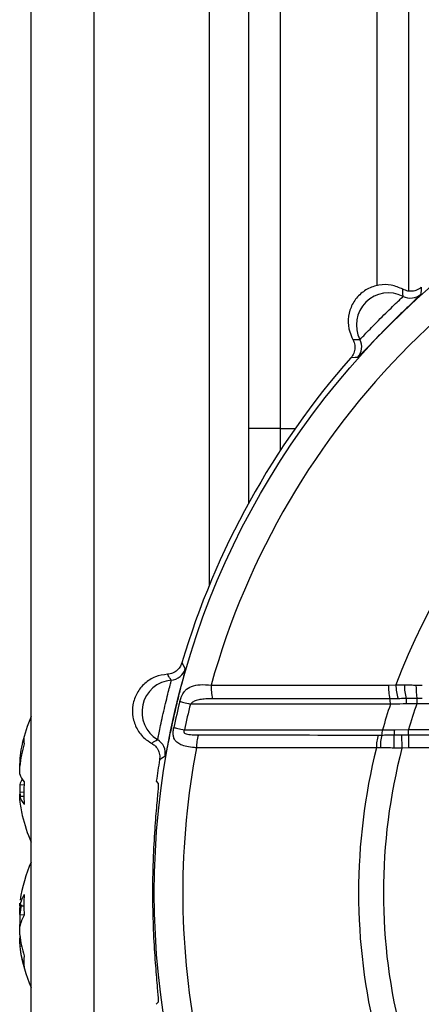
# Model space of a CAD drawing. Extents: x 5 to 419, y 5 to 292.
# Drawn here: x 169 to 171, y 214 to 220 of the extents above; entities that cross this region are included whole.
import ezdxf

# ---------------------------------------------------------------- set-up
doc = ezdxf.new("R2010")
doc.units = 0
doc.layers.get('0').update_dxf_attribs({"linetype": 'CONTINUOUS'})

msp = doc.modelspace()

# ---------------------------------------------------------------- linework, layer by layer
at = {"color": 0, "linetype": 'CONTINUOUS'}
for p, q in [((168.9681, 213.7419), (168.9681, 230.9471)), ((169.3611, 230.9471), (169.3611, 213.7402)), ((170.0839, 216.9708), (170.0839, 230.9471)), ((170.3281, 230.9471), (170.3281, 217.4799)), ((170.5246, 223.6505), (170.5246, 217.9471)), ((171.1315, 218.8377), (171.1315, 223.6611)), ((171.3281, 223.6645), (171.3281, 218.8043)), ((170.5246, 217.9471), (170.3281, 217.9471)), ((170.5246, 217.9471), (170.5246, 217.807)), ((170.5246, 217.9471), (170.6195, 217.9471)), ((171.2021, 216.3444), (171.2485, 216.3458)), ((171.3735, 216.3442), (171.4134, 216.3427)), ((171.2619, 216.2589), (171.2107, 216.2586)), ((171.4134, 216.2606), (171.3794, 216.2604)), ((171.3794, 216.2604), (171.3794, 216.2278)), ((171.3794, 216.2278), (171.3133, 216.2264)), ((171.8281, 216.2278), (171.3794, 216.2278)), ((171.1646, 216.0636), (171.2389, 216.0649)), ((171.2389, 216.0649), (171.3271, 216.0664)), ((171.3271, 216.0336), (171.3271, 216.0664)), ((171.3271, 216.0664), (171.7679, 216.0664)), ((171.1391, 216.0321), (171.1598, 216.0322)), ((171.283, 216.0333), (171.3271, 216.0336)), ((171.3271, 216.0336), (171.3271, 215.9515)), ((171.3271, 216.0336), (171.7478, 216.0336)), ((171.1515, 215.952), (171.1268, 215.9527)), ((171.3271, 215.9515), (171.2866, 215.9506)), ((171.7478, 215.9515), (171.3271, 215.9515)), ((168.8972, 215.886), (168.8972, 215.862)), ((168.8972, 215.862), (168.8972, 215.8534)), ((168.8972, 215.8374), (168.8972, 215.8534)), ((168.8972, 215.7878), (168.8972, 215.8374)), ((168.8972, 215.7223), (168.8972, 215.6727)), ((168.8972, 215.7223), (168.9256, 215.7215)), ((169.751, 215.7435), (169.7633, 215.7294)), ((168.9256, 215.6749), (168.8972, 215.6727)), ((168.8972, 215.6727), (168.8972, 215.6619)), ((168.8972, 215.648), (168.8972, 215.6625)), ((168.9256, 215.6488), (168.8972, 215.648)), ((168.8972, 215.624), (168.8972, 215.648)), ((168.8972, 214.9817), (168.8972, 214.9821)), ((168.8972, 214.9662), (168.8972, 214.9817)), ((168.8972, 214.9662), (168.9256, 214.965)), ((168.8972, 214.9659), (168.8972, 214.9533)), ((168.8972, 214.9112), (168.8972, 214.9533)), ((168.8972, 214.9107), (168.8972, 214.8578)), ((168.8972, 214.9107), (168.9256, 214.9086)), ((168.8972, 214.8578), (168.8972, 214.8499)), ((168.8972, 214.8363), (168.8972, 214.8499)), ((168.8972, 214.7835), (168.8972, 214.8363)), ((168.8972, 214.7829), (168.8972, 214.762)), ((168.8972, 214.7282), (168.8972, 214.7637)), ((168.8972, 214.728), (168.8972, 214.7125)), ((168.9137, 214.7137), (168.8972, 214.7125)), ((168.8972, 214.7125), (168.8972, 214.7121)), ((169.7633, 214.3647), (169.751, 214.3506))]:
    msp.add_line(p, q, dxfattribs=at)
at = {"color": 0, "linetype": 'CONTINUOUS', "flags": 128}
for points in [[(171.4074, 218.828), (171.4068, 218.8167), (171.4052, 218.7858)], [(171.0093, 218.39), (170.9947, 218.3892), (170.9672, 218.3878)], [(169.9114, 216.4832), (169.9169, 216.4733), (169.9319, 216.4462)], [(169.8978, 216.2417), (169.9024, 216.2405), (169.9082, 216.2391), (169.9153, 216.2373), (169.9234, 216.2353), (169.9324, 216.2331), (169.9423, 216.2307), (169.9529, 216.2281), (169.964, 216.2254)], [(169.8604, 216.0783), (169.8651, 216.0774), (169.871, 216.0761), (169.8781, 216.0746), (169.8863, 216.0729), (169.8954, 216.071), (169.9053, 216.0689), (169.916, 216.0666), (169.9271, 216.0643)], [(171.283, 216.0333), (171.2833, 216.0259), (171.2837, 216.0173), (171.2841, 216.0078), (171.2845, 215.9974), (171.285, 215.9863), (171.2855, 215.9747), (171.286, 215.9628), (171.2866, 215.9506)], [(169.806, 215.9008), (169.794, 215.8923), (169.7714, 215.8766)], [(168.8972, 215.6727), (168.8995, 215.655), (168.9006, 215.6479)], [(168.8972, 214.8578), (168.8995, 214.8488), (168.9008, 214.8444)]]:
    msp.add_lwpolyline(points, dxfattribs=at)
at = {"color": 0, "linetype": 'CONTINUOUS'}
msp.add_circle((174.7481, 215.0471), 5.0095, dxfattribs=at)
for centre, radius, start, end in [((174.7481, 215.0471), 4.8316, 105.57169, 164.42831), ((171.2017, 218.5934), 0.2, 62.87416, 207.12592), ((171.3385, 218.8604), 0.1, 242.85986, 311.77946), ((174.7481, 215.0471), 3.7328, 110.36019, 159.63981), ((170.9347, 218.4566), 0.1, 318.22049, 27.13981), ((174.7481, 215.0471), 5.0453, 138.53715, 163.46285), ((169.8359, 216.4742), 0.1, 274.85928, 343.77995), ((169.8613, 216.1753), 0.2, 94.87429, 239.12578), ((170.3848, 216.3327), 0.2912, 177.7503, 194.63651), ((171.5067, 216.3314), 0.3048, 177.56571, 193.82384), ((171.5617, 216.3498), 0.3132, 180.73038, 196.85706), ((171.7377, 216.3564), 0.4367, 181.45655, 192.81578), ((172.5123, 216.3819), 1.1394, 181.89716, 186.12372), ((174.7481, 215.0471), 4.9952, 166.16391, 168.08572), ((171.0937, 216.2293), 0.1206, 357.75381, 14.06224), ((174.7481, 215.0471), 4.9271, 166.16391, 168.08572), ((174.7481, 215.0471), 3.7249, 161.57158, 164.16321), ((174.7481, 215.0471), 3.5696, 160.68474, 163.40799), ((169.8881, 215.755), 1, 156.92608, 166.98328), ((171.069, 216.0621), 0.0956, 341.78081, 0.88647), ((169.7861, 215.7786), 0.8954, 163.95532, 173.11133), ((169.0424, 216.0018), 0.1193, 168.24068, 191.75932), ((169.7074, 215.9178), 0.1, 350.22054, 59.14027), ((170.2434, 215.957), 0.2414, 161.80021, 181.10353), ((171.3648, 215.9567), 0.238, 161.52347, 180.96017), ((171.4314, 215.9637), 0.2801, 165.8488, 182.394), ((172.0133, 215.9881), 0.7782, 176.69777, 182.73215), ((169.7861, 215.73), 0.8954, 163.95532, 173.11133), ((174.7481, 215.0471), 4.8316, 169.2005, 190.7995), ((174.7481, 215.0471), 3.7328, 165.95862, 194.04138), ((174.7481, 215.0471), 3.5775, 165.37095, 194.62905), ((174.7481, 215.0471), 5.0453, 170.53715, 172.06565), ((169.0467, 215.8423), 0.1591, 200.03796, 220.45846), ((169.0355, 215.6731), 0.1467, 146.04465, 160.41864), ((169.9003, 215.6692), 0.9771, 175.89828, 184.10172), ((169.0467, 215.7026), 0.1591, 200.03864, 220.45702), ((169.7849, 215.7312), 0.8941, 186.88525, 193.01963), ((169.8881, 215.755), 1, 193.01672, 203.07392), ((169.8881, 214.8471), 1, 156.92608, 171.12719), ((174.7481, 215.0471), 5.0209, 179.05905, 180.94095), ((169.162, 214.9017), 0.2725, 150.14948, 166.3135), ((169.7665, 214.9724), 0.8434, 175.58486, 184.41514), ((169.6663, 214.8107), 0.7755, 168.01064, 172.59348), ((169.162, 214.7719), 0.2725, 150.14948, 166.3135), ((169.6709, 214.8842), 0.7802, 187.4209, 197.21456), ((168.926, 214.8033), 0.0489, 233.95482, 242.09307), ((169.6709, 214.8132), 0.7802, 187.42104, 197.21428), ((169.8881, 214.8471), 1, 188.87281, 203.07392), ((169.1762, 214.6178), 0.253, 171.93399, 188.06601)]:
    msp.add_arc(centre, radius, start, end, dxfattribs=at)
for points, knots in [([(171.2925, 218.8155), (171.2686, 218.8259), (171.221, 218.8467), (171.1416, 218.8455), (171.0674, 218.82), (171.0058, 218.7709), (170.9639, 218.7043), (170.9467, 218.6277), (170.9537, 218.5575), (170.9722, 218.5184), (170.9796, 218.5027)], [0, 0, 0, 0, 0.130334, 0.260667, 0.391, 0.521333, 0.651666, 0.781998, 0.912331, 1, 1, 1, 1]), ([(171.4074, 218.828), (171.4016, 218.8235), (171.3868, 218.8121), (171.358, 218.8026), (171.3235, 218.802), (171.3028, 218.811), (171.2925, 218.8155)], [0, 0, 0, 0, 0.179417, 0.452984, 0.726467, 1, 1, 1, 1]), ([(171.4052, 218.7858), (171.4051, 218.7856), (171.4044, 218.7841), (171.3917, 218.7711), (171.353, 218.7341), (171.2969, 218.6803), (171.2307, 218.6157), (171.1628, 218.5476), (171.1008, 218.4837), (171.0516, 218.4322), (171.0177, 218.3969), (171.0121, 218.3923), (171.0093, 218.39)], [0, 0, 0, 0, 0.0220892, 0.1311224, 0.2406424, 0.3501965, 0.4593761, 0.5679906, 0.676047, 0.7837342, 0.8916316, 1, 1, 1, 1]), ([(171.0238, 218.5022), (171.0257, 218.5038), (171.0295, 218.507), (171.0525, 218.5311), (171.086, 218.5661), (171.1281, 218.6095), (171.1742, 218.6557), (171.2191, 218.6996), (171.2573, 218.7361), (171.2837, 218.7614), (171.2924, 218.7702), (171.2928, 218.7712), (171.2929, 218.7714)], [0, 0, 0, 0, 0.107361, 0.214707, 0.322528, 0.431347, 0.541025, 0.651089, 0.760945, 0.870048, 0.978131, 1, 1, 1, 1]), ([(171.2929, 218.7714), (171.2929, 218.7748), (171.2926, 218.7896), (171.2925, 218.8042), (171.2925, 218.8155)], [0, 0, 0, 0, 0.22844, 1, 1, 1, 1]), ([(170.9796, 218.5027), (170.9827, 218.496), (170.9907, 218.4792), (170.9939, 218.449), (170.9871, 218.4152), (170.9738, 218.3969), (170.9672, 218.3878)], [0, 0, 0, 0, 0.179172, 0.452662, 0.726246, 1, 1, 1, 1]), ([(170.9796, 218.5027), (170.9818, 218.5027), (170.9964, 218.5026), (171.0112, 218.5024), (171.0238, 218.5022)], [0, 0, 0, 0, 0.147971, 1, 1, 1, 1]), ([(169.9114, 216.4832), (169.9089, 216.4762), (169.9025, 216.4588), (169.883, 216.4354), (169.8541, 216.4167), (169.8317, 216.4134), (169.8206, 216.4117)], [0, 0, 0, 0, 0.179416, 0.452985, 0.726469, 1, 1, 1, 1]), ([(169.9319, 216.4462), (169.9319, 216.446), (169.9322, 216.4444), (169.9283, 216.4266), (169.9151, 216.3747), (169.8959, 216.2994), (169.8741, 216.2096), (169.8526, 216.1158), (169.8339, 216.0288), (169.8194, 215.959), (169.8094, 215.9111), (169.8071, 215.9042), (169.806, 215.9008)], [0, 0, 0, 0, 0.022089, 0.131122, 0.240643, 0.350197, 0.459376, 0.567991, 0.676047, 0.783734, 0.891632, 1, 1, 1, 1]), ([(169.8206, 216.4117), (169.7949, 216.4079), (169.7435, 216.4002), (169.6767, 216.3572), (169.6273, 216.2963), (169.6011, 216.222), (169.6009, 216.1432), (169.6268, 216.0692), (169.67, 216.0133), (169.7064, 215.99), (169.721, 215.9806)], [0, 0, 0, 0, 0.130333, 0.260667, 0.391001, 0.521333, 0.651665, 0.781998, 0.912331, 1, 1, 1, 1]), ([(169.7587, 216.0036), (169.7595, 216.006), (169.761, 216.0107), (169.7678, 216.0434), (169.7777, 216.0908), (169.7904, 216.1499), (169.805, 216.2135), (169.8198, 216.2745), (169.8328, 216.3257), (169.8418, 216.3611), (169.8445, 216.3733), (169.8444, 216.3743), (169.8443, 216.3745)], [0, 0, 0, 0, 0.107361, 0.214707, 0.322528, 0.431348, 0.541025, 0.65109, 0.760945, 0.870048, 0.978131, 1, 1, 1, 1]), ([(169.8443, 216.3745), (169.8425, 216.3774), (169.8345, 216.3898), (169.8266, 216.4022), (169.8206, 216.4117)], [0, 0, 0, 0, 0.22844, 1, 1, 1, 1]), ([(169.8978, 216.2417), (169.9002, 216.2504), (169.9032, 216.2609), (169.912, 216.2823), (169.9207, 216.2973), (169.9406, 216.3202), (169.9707, 216.3389), (170.0252, 216.3489), (170.0704, 216.3457), (170.0938, 216.3441)], [0, 0, 0, 0, 0.091826, 0.110919, 0.251056, 0.295048, 0.512966, 0.748741, 1, 1, 1, 1]), ([(170.0938, 216.3441), (170.1842, 216.3441), (170.5534, 216.3442), (170.923, 216.3443), (171.2021, 216.3444)], [0, 0, 0, 0, 0.244875, 1, 1, 1, 1]), ([(171.2485, 216.3458), (171.2526, 216.3458), (171.27, 216.3457), (171.2876, 216.3455), (171.3011, 216.3453)], [0, 0, 0, 0, 0.23384, 1, 1, 1, 1]), ([(171.3011, 216.3453), (171.315, 216.3452), (171.339, 216.3449), (171.3633, 216.3444), (171.3735, 216.3442)], [0, 0, 0, 0, 0.57791, 1, 1, 1, 1]), ([(170.103, 216.2591), (170.0888, 216.2588), (170.0617, 216.2583), (170.0252, 216.2543), (169.996, 216.2468), (169.9757, 216.2372), (169.9669, 216.2284), (169.964, 216.2254)], [0, 0, 0, 0, 0.2853016, 0.541282, 0.7565976, 0.91739, 1, 1, 1, 1]), ([(171.2107, 216.2586), (170.9318, 216.2587), (170.5624, 216.2589), (170.1934, 216.259), (170.103, 216.2591)], [0, 0, 0, 0, 0.7551112, 1, 1, 1, 1]), ([(171.3118, 216.2595), (171.299, 216.2594), (171.2823, 216.2592), (171.2658, 216.259), (171.2619, 216.2589)], [0, 0, 0, 0, 0.76777, 1, 1, 1, 1]), ([(171.3794, 216.2604), (171.3699, 216.2603), (171.3473, 216.26), (171.3248, 216.2597), (171.3118, 216.2595)], [0, 0, 0, 0, 0.421616, 1, 1, 1, 1]), ([(171.3118, 216.2595), (171.3119, 216.2592), (171.3122, 216.2561), (171.3129, 216.2484), (171.3133, 216.2368), (171.3133, 216.2292), (171.3133, 216.2264)], [0, 0, 0, 0, 0.044008, 0.397592, 0.778127, 1, 1, 1, 1]), ([(171.2142, 216.2246), (171.05, 216.2247), (170.7215, 216.225), (170.3048, 216.2252), (170.0524, 216.2253), (169.964, 216.2254)], [0, 0, 0, 0, 0.393869, 0.787762, 1, 1, 1, 1]), ([(171.3133, 216.2264), (171.2868, 216.2259), (171.2535, 216.2253), (171.2209, 216.2247), (171.2142, 216.2246)], [0, 0, 0, 0, 0.796077, 1, 1, 1, 1]), ([(170.002, 215.9524), (169.998, 215.9527), (169.9767, 215.9545), (169.9424, 215.9596), (169.9047, 215.9704), (169.8769, 215.9863), (169.8616, 216.0074), (169.8569, 216.0291), (169.8562, 216.048), (169.8575, 216.0634), (169.8597, 216.0748), (169.8604, 216.0783)], [0, 0, 0, 0, 0.045589, 0.238972, 0.406792, 0.565299, 0.728904, 0.828955, 0.874291, 0.961724, 1, 1, 1, 1]), ([(169.9271, 216.0643), (169.9261, 216.0627), (169.9243, 216.0599), (169.9229, 216.0552), (169.9231, 216.0511), (169.9248, 216.0472), (169.9292, 216.0429), (169.9451, 216.0361), (169.9744, 216.0332), (170.0008, 216.0327), (170.014, 216.0324)], [0, 0, 0, 0, 0.046754, 0.084135, 0.1218, 0.153834, 0.205005, 0.304246, 0.652433, 1, 1, 1, 1]), ([(169.9271, 216.0643), (170.0115, 216.0642), (170.2598, 216.0641), (170.6722, 216.0639), (171.0005, 216.0637), (171.1646, 216.0636)], [0, 0, 0, 0, 0.204564, 0.602291, 1, 1, 1, 1]), ([(171.2389, 216.0649), (171.2388, 216.0622), (171.2387, 216.0555), (171.2381, 216.0451), (171.2373, 216.0373), (171.2366, 216.0338), (171.2364, 216.0329)], [0, 0, 0, 0, 0.218162, 0.524175, 0.876013, 1, 1, 1, 1]), ([(169.721, 215.9806), (169.7229, 215.9817), (169.7353, 215.9894), (169.748, 215.9971), (169.7587, 216.0036)], [0, 0, 0, 0, 0.147971, 1, 1, 1, 1]), ([(170.014, 216.0324), (170.2986, 216.0324), (170.6735, 216.0323), (171.0487, 216.0322), (171.1391, 216.0321)], [0, 0, 0, 0, 0.75911, 1, 1, 1, 1]), ([(171.1598, 216.0322), (171.1721, 216.0323), (171.1974, 216.0325), (171.2232, 216.0328), (171.2364, 216.0329)], [0, 0, 0, 0, 0.486742, 1, 1, 1, 1]), ([(171.2364, 216.0329), (171.2484, 216.033), (171.2639, 216.0331), (171.2794, 216.0333), (171.283, 216.0333)], [0, 0, 0, 0, 0.770778, 1, 1, 1, 1]), ([(169.721, 215.9806), (169.7272, 215.9766), (169.7429, 215.9666), (169.7616, 215.9427), (169.7737, 215.9104), (169.7722, 215.8879), (169.7714, 215.8766)], [0, 0, 0, 0, 0.179172, 0.452663, 0.726244, 1, 1, 1, 1]), ([(171.1268, 215.9527), (171.0365, 215.9527), (170.6614, 215.9525), (170.2866, 215.9525), (170.002, 215.9524)], [0, 0, 0, 0, 0.240898, 1, 1, 1, 1]), ([(171.236, 215.951), (171.2215, 215.9511), (171.1931, 215.9513), (171.1652, 215.9518), (171.1515, 215.952)], [0, 0, 0, 0, 0.512722, 1, 1, 1, 1]), ([(171.2866, 215.9506), (171.2827, 215.9506), (171.2658, 215.9507), (171.249, 215.9509), (171.236, 215.951)], [0, 0, 0, 0, 0.230977, 1, 1, 1, 1]), ([(169.7633, 215.7294), (169.7634, 215.7217), (169.7636, 215.7063), (169.7534, 215.6009), (169.7408, 215.4476), (169.7312, 215.2805), (169.7287, 215.1713), (169.7278, 215.1295)], [0, 0, 0, 0, 0.215525, 0.43101, 0.647543, 0.865174, 1, 1, 1, 1]), ([(169.7278, 214.9646), (169.7296, 214.8973), (169.7332, 214.7626), (169.7457, 214.5831), (169.7578, 214.4472), (169.7643, 214.3764), (169.7636, 214.3679), (169.7633, 214.3647)], [0, 0, 0, 0, 0.2165822, 0.4331319, 0.6505013, 0.8679605, 1, 1, 1, 1])]:
    msp.add_open_spline(points, degree=3, knots=knots, dxfattribs=at)

doc.saveas('drawing.dxf')
